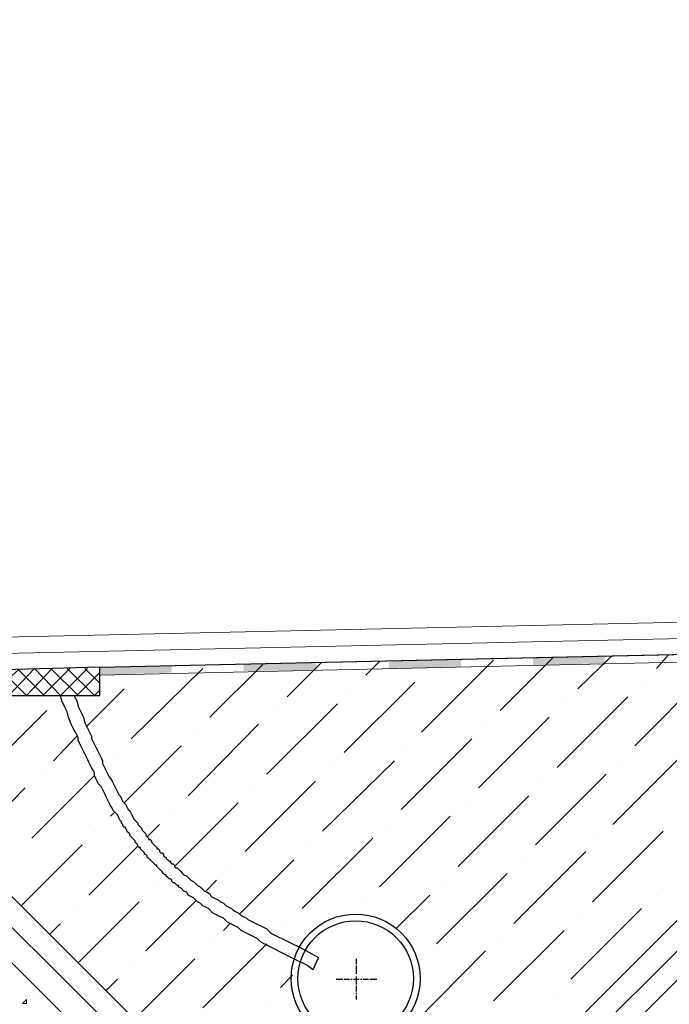
# Model space of a CAD drawing. Units: millimetres. Extents: x 532 to 137997, y 238 to 65966.
# Drawn here: x 67067 to 67082, y 31848 to 31870 of the extents above; entities that cross this region are included whole.
import ezdxf

# ---------------------------------------------------------------- set-up
doc = ezdxf.new("R2010")
doc.units = ezdxf.units.MM
for name, color, linetype in [('PDF _Axes', 7, 'Continuous'), ('PDF _изделия', 7, 'Continuous'), ('PDF _Конструкция', 7, 'Continuous'), ('PDF _КР_Рабочий слой (тонкая)', 7, 'Continuous'), ('PDF _КР_Размеры', 7, 'Continuous'), ('PDF _размер', 7, 'Continuous'), ('PDF _штрих', 7, 'Continuous')]:
    doc.layers.add(name, color=color, linetype=linetype)

msp = doc.modelspace()

# ---------------------------------------------------------------- linework, layer by layer
at = {"layer": 'PDF _Axes', "lineweight": 25}
for points in [[(67075.099, 31848.684), (67075.099, 31848.807)], [(67075.099, 31848.469), (67075.099, 31848.623), (67075.099, 31848.653)], [(67075.099, 31848.438), (67075.099, 31848.438)], [(67074.638, 31848.346), (67074.761, 31848.346), (67074.792, 31848.346)], [(67074.822, 31848.346), (67074.945, 31848.346)], [(67074.976, 31848.346), (67075.007, 31848.346)], [(67075.037, 31848.346), (67075.16, 31848.346)], [(67075.099, 31848.224), (67075.099, 31848.254), (67075.099, 31848.408)], [(67075.191, 31848.346), (67075.221, 31848.346)], [(67075.252, 31848.346), (67075.375, 31848.346)], [(67075.406, 31848.346), (67075.436, 31848.346), (67075.559, 31848.346)], [(67075.099, 31848.07), (67075.099, 31848.193)], [(67075.099, 31848.009), (67075.099, 31848.039)], [(67075.099, 31847.886), (67075.099, 31847.978)]]:
    msp.add_lwpolyline(points, dxfattribs=at)
at = {"layer": 'PDF _изделия', "lineweight": 30}
msp.add_lwpolyline([(67223.197, 31895.305), (67223.168, 31849.912), (67211.657, 31849.912), (67206.562, 31844.847), (67200.331, 31844.847), (67195.267, 31849.912), (67139.28, 31849.912), (67083.294, 31849.912), (67078.199, 31844.847), (67071.999, 31844.847), (67066.903, 31849.912), (67055.362, 31849.912), (67055.362, 31900.926)], dxfattribs=at)
at = {"layer": 'PDF _Конструкция', "lineweight": 30}
for points in [[(67222.677, 31900.404), (67222.677, 31850.403), (67211.442, 31850.403), (67206.347, 31845.338), (67200.546, 31845.338), (67195.481, 31850.403), (67139.28, 31850.403), (67083.079, 31850.403), (67078.015, 31845.338), (67072.183, 31845.338), (67067.118, 31850.403), (67055.884, 31850.403), (67055.884, 31900.404)], [(67069.297, 31855.406), (67134.891, 31856.849), (67137.101, 31859.089), (67137.101, 31893.559), (67134.922, 31895.738), (67062.422, 31895.738), (67060.243, 31893.559), (67060.243, 31856.941), (67062.422, 31854.761), (67069.297, 31854.761), (67069.297, 31855.406), (67067.118, 31855.345)], [(67068.714, 31854.761), (67068.776, 31854.639), (67068.806, 31854.516), (67068.868, 31854.393), (67068.929, 31854.27), (67068.96, 31854.148), (67068.99, 31854.086), (67069.021, 31854.025), (67069.052, 31853.963), (67069.083, 31853.902), (67069.113, 31853.841), (67069.113, 31853.779), (67069.144, 31853.718), (67069.175, 31853.656), (67069.205, 31853.595), (67069.236, 31853.534), (67069.267, 31853.472), (67069.297, 31853.411), (67069.328, 31853.35), (67069.359, 31853.288), (67069.359, 31853.227), (67069.39, 31853.165), (67069.42, 31853.104), (67069.451, 31853.043), (67069.482, 31852.981), (67069.512, 31852.92), (67069.543, 31852.889), (67069.574, 31852.828), (67069.604, 31852.766), (67069.635, 31852.705), (67069.666, 31852.644), (67069.696, 31852.582), (67069.727, 31852.521), (67069.758, 31852.49), (67069.789, 31852.429), (67069.819, 31852.367), (67069.881, 31852.306), (67069.911, 31852.245), (67069.942, 31852.183), (67069.973, 31852.152), (67070.003, 31852.091), (67070.034, 31852.03), (67070.065, 31851.968), (67070.095, 31851.938), (67070.126, 31851.907), (67070.157, 31851.876), (67070.157, 31851.845), (67070.188, 31851.815), (67070.218, 31851.784), (67070.249, 31851.753), (67070.249, 31851.723), (67070.28, 31851.692), (67070.31, 31851.661), (67070.341, 31851.631), (67070.341, 31851.6), (67070.372, 31851.569), (67070.402, 31851.539), (67070.402, 31851.508), (67070.433, 31851.508), (67070.464, 31851.477), (67070.464, 31851.446), (67070.494, 31851.416), (67070.525, 31851.385), (67070.556, 31851.354), (67070.587, 31851.324), (67070.587, 31851.293), (67070.617, 31851.293), (67070.648, 31851.262), (67070.648, 31851.232), (67070.679, 31851.201), (67070.709, 31851.201), (67070.74, 31851.17), (67070.74, 31851.14), (67070.771, 31851.109), (67070.801, 31851.109), (67070.801, 31851.078), (67070.832, 31851.047), (67070.863, 31851.017), (67070.894, 31851.017), (67070.894, 31850.986), (67070.924, 31850.955), (67070.955, 31850.955), (67070.986, 31850.925), (67070.986, 31850.894), (67071.016, 31850.863), (67071.047, 31850.863), (67071.078, 31850.833), (67071.108, 31850.802), (67071.139, 31850.771), (67071.17, 31850.74), (67071.2, 31850.71), (67071.262, 31850.679), (67071.323, 31850.618), (67071.354, 31850.587), (67071.415, 31850.556), (67071.477, 31850.495), (67071.507, 31850.464), (67071.569, 31850.434), (67071.63, 31850.372), (67071.661, 31850.341), (67071.722, 31850.311), (67071.784, 31850.28), (67071.814, 31850.219), (67071.876, 31850.188), (67071.937, 31850.157), (67071.999, 31850.127), (67072.029, 31850.096), (67072.091, 31850.065), (67072.152, 31850.004), (67072.213, 31849.973), (67072.275, 31849.942), (67072.305, 31849.912), (67072.367, 31849.881), (67072.428, 31849.85), (67072.49, 31849.789), (67072.551, 31849.758), (67072.612, 31849.728), (67072.643, 31849.697), (67072.704, 31849.666), (67072.766, 31849.635), (67072.827, 31849.605), (67072.889, 31849.574), (67072.95, 31849.543), (67073.011, 31849.513), (67073.073, 31849.482), (67073.134, 31849.421), (67073.165, 31849.39), (67073.226, 31849.359), (67073.288, 31849.329), (67073.349, 31849.298), (67073.41, 31849.267), (67073.533, 31849.206), (67073.656, 31849.144), (67073.779, 31849.083), (67073.902, 31849.022), (67074.024, 31848.96), (67074.239, 31848.837), (67074.116, 31848.561), (67073.994, 31848.653), (67073.871, 31848.715), (67073.748, 31848.776), (67073.625, 31848.837), (67073.503, 31848.899), (67073.38, 31848.96), (67073.257, 31849.022), (67073.196, 31849.052), (67073.134, 31849.083), (67073.073, 31849.114), (67073.011, 31849.144), (67072.95, 31849.175), (67072.889, 31849.236), (67072.858, 31849.267), (67072.797, 31849.298), (67072.735, 31849.329), (67072.674, 31849.359), (67072.612, 31849.39), (67072.551, 31849.421), (67072.49, 31849.451), (67072.428, 31849.513), (67072.367, 31849.543), (67072.305, 31849.574), (67072.244, 31849.605), (67072.183, 31849.635), (67072.152, 31849.666), (67072.091, 31849.728), (67072.029, 31849.758), (67071.968, 31849.789), (67071.906, 31849.82), (67071.845, 31849.85), (67071.784, 31849.912), (67071.753, 31849.942), (67071.692, 31849.973), (67071.63, 31850.004), (67071.569, 31850.065), (67071.507, 31850.096), (67071.477, 31850.127), (67071.415, 31850.188), (67071.354, 31850.219), (67071.293, 31850.249), (67071.262, 31850.311), (67071.2, 31850.341), (67071.139, 31850.403), (67071.078, 31850.434), (67071.078, 31850.464), (67071.047, 31850.464), (67071.016, 31850.495), (67070.986, 31850.526), (67070.955, 31850.526), (67070.924, 31850.556), (67070.924, 31850.587), (67070.894, 31850.618), (67070.863, 31850.618), (67070.832, 31850.648), (67070.801, 31850.679), (67070.801, 31850.71), (67070.771, 31850.71), (67070.74, 31850.74), (67070.709, 31850.771), (67070.679, 31850.802), (67070.648, 31850.833), (67070.617, 31850.863), (67070.587, 31850.894), (67070.587, 31850.925), (67070.556, 31850.925), (67070.525, 31850.955), (67070.494, 31850.986), (67070.464, 31851.017), (67070.433, 31851.047), (67070.402, 31851.078), (67070.372, 31851.109), (67070.372, 31851.14), (67070.341, 31851.17), (67070.31, 31851.17), (67070.31, 31851.201), (67070.28, 31851.232), (67070.249, 31851.262), (67070.218, 31851.293), (67070.218, 31851.324), (67070.188, 31851.324), (67070.157, 31851.354), (67070.157, 31851.385), (67070.126, 31851.416), (67070.095, 31851.446), (67070.095, 31851.477), (67070.065, 31851.508), (67070.034, 31851.539), (67070.003, 31851.569), (67069.973, 31851.6), (67069.973, 31851.631), (67069.942, 31851.661), (67069.911, 31851.692), (67069.911, 31851.723), (67069.881, 31851.753), (67069.881, 31851.784), (67069.85, 31851.784), (67069.819, 31851.815), (67069.819, 31851.845), (67069.789, 31851.876), (67069.789, 31851.907), (67069.758, 31851.938), (67069.727, 31851.999), (67069.696, 31852.06), (67069.635, 31852.122), (67069.604, 31852.152), (67069.574, 31852.214), (67069.543, 31852.275), (67069.512, 31852.337), (67069.482, 31852.398), (67069.451, 31852.459), (67069.42, 31852.521), (67069.39, 31852.582), (67069.359, 31852.644), (67069.328, 31852.705), (67069.267, 31852.766), (67069.236, 31852.828), (67069.205, 31852.889), (67069.175, 31852.95), (67069.175, 31853.012), (67069.144, 31853.073), (67069.113, 31853.135), (67069.083, 31853.196), (67069.052, 31853.257), (67069.021, 31853.319), (67068.99, 31853.38), (67068.96, 31853.442), (67068.929, 31853.503), (67068.898, 31853.564), (67068.868, 31853.626), (67068.837, 31853.687), (67068.806, 31853.749), (67068.806, 31853.81), (67068.776, 31853.871), (67068.745, 31853.933), (67068.714, 31853.994), (67068.653, 31854.117), (67068.591, 31854.27), (67068.561, 31854.393), (67068.499, 31854.516), (67068.438, 31854.639), (67068.407, 31854.761)], [(67224.764, 31848.684), (67224.764, 31849.39), (67211.78, 31849.39), (67206.685, 31844.325), (67200.055, 31844.325), (67194.99, 31849.39), (67083.417, 31849.39), (67078.352, 31844.325), (67071.692, 31844.325), (67066.627, 31849.39), (67053.613, 31849.39), (67053.613, 31848.684)]]:
    msp.add_lwpolyline(points, dxfattribs=at)
for radius in [1.458, 1.305]:
    msp.add_circle((67075.083, 31848.362), radius, dxfattribs=at)
at = {"layer": 'PDF _КР_Рабочий слой (тонкая)', "lineweight": 18}
for points in [[(67067.118, 31856.081), (67132.374, 31857.524)], [(67067.118, 31855.713), (67132.374, 31857.156)]]:
    msp.add_lwpolyline(points, dxfattribs=at)
at = {"layer": 'PDF _КР_Размеры', "lineweight": 9}
for points in [[(67068.223, 31855.375), (67067.64, 31854.761), (67067.118, 31855.283)], [(67068.039, 31854.761), (67067.456, 31855.345), (67067.118, 31855.038)], [(67069.021, 31855.375), (67068.407, 31854.761), (67067.824, 31855.375), (67067.241, 31854.761)], [(67068.622, 31855.375), (67068.008, 31854.761)], [(67068.806, 31854.761), (67068.192, 31855.375)], [(67069.297, 31854.884), (67069.175, 31854.761), (67068.561, 31855.375)], [(67069.297, 31855.038), (67068.96, 31855.375)], [(67069.297, 31855.283), (67068.776, 31854.761)]]:
    msp.add_lwpolyline(points, dxfattribs=at)
at = {"layer": 'PDF _размер', "lineweight": 18}
for points in [[(67069.297, 31855.406), (67134.707, 31856.849), (67136.948, 31859.089), (67136.948, 31862.005)], [(67069.297, 31855.222), (67134.768, 31856.695), (67137.101, 31858.997), (67137.101, 31862.005)], [(67067.548, 31848.469), (67067.548, 31848.469)], [(67067.64, 31848.039), (67067.64, 31848.039)], [(67067.793, 31848.039), (67067.793, 31848.039)]]:
    msp.add_lwpolyline(points, dxfattribs=at)
msp.add_lwpolyline([(67067.64, 31847.886), (67067.64, 31847.794), (67067.548, 31847.794)], close=True, dxfattribs=at)
at = {"layer": 'PDF _размер', "transparency": 33554559}
for points in [[(67075.835, 31855.529), (67077.462, 31855.59), (67075.835, 31855.375)], [(67077.462, 31855.59), (67075.835, 31855.375), (67077.462, 31855.406)], [(67079.089, 31855.621), (67080.716, 31855.652), (67079.089, 31855.437)], [(67080.716, 31855.652), (67079.089, 31855.437), (67080.716, 31855.498)], [(67069.297, 31855.406), (67070.924, 31855.437), (67069.297, 31855.222)], [(67070.924, 31855.437), (67069.297, 31855.222), (67070.924, 31855.283)], [(67072.551, 31855.467), (67074.178, 31855.498), (67072.551, 31855.314)], [(67074.178, 31855.498), (67072.551, 31855.314), (67074.209, 31855.345)]]:
    msp.add_solid(points, dxfattribs=at)
at = {"layer": 'PDF _штрих', "lineweight": 9}
for points in [[(67076.572, 31853.933), (67078.199, 31855.559)], [(67078.352, 31854.424), (67079.549, 31855.621)], [(67080.102, 31854.915), (67080.869, 31855.652)], [(67081.882, 31855.375), (67082.158, 31855.682)], [(67070.003, 31853.779), (67071.63, 31855.375)], [(67071.784, 31854.27), (67072.981, 31855.467)], [(67073.533, 31854.731), (67074.301, 31855.498)], [(67075.313, 31855.222), (67075.62, 31855.529)], [(67076.756, 31855.375), (67076.756, 31855.375)], [(67070.188, 31855.222), (67070.188, 31855.222)], [(67081.391, 31853.626), (67082.987, 31855.222)], [(67068.99, 31854.055), (67069.85, 31854.915)], [(67074.822, 31853.472), (67076.418, 31855.068)], [(67074.976, 31854.915), (67074.976, 31854.915)], [(67081.544, 31855.068), (67081.544, 31855.068)], [(67079.641, 31853.135), (67081.237, 31854.731)], [(67073.073, 31852.981), (67074.669, 31854.577)], [(67079.795, 31854.577), (67079.795, 31854.577)], [(67066.504, 31852.828), (67068.1, 31854.424)], [(67073.226, 31854.424), (67073.226, 31854.424)], [(67077.861, 31852.674), (67079.457, 31854.27)], [(67071.293, 31852.49), (67072.889, 31854.117)], [(67078.015, 31854.117), (67078.015, 31854.117)], [(67068.254, 31853.288), (67068.776, 31853.841)], [(67071.446, 31853.933), (67071.446, 31853.933)], [(67076.112, 31852.183), (67077.708, 31853.779)], [(67069.85, 31852.337), (67071.139, 31853.626)], [(67076.265, 31853.626), (67076.265, 31853.626)], [(67069.696, 31853.472), (67069.696, 31853.472)], [(67080.9, 31851.845), (67082.527, 31853.472)], [(67074.331, 31851.692), (67075.958, 31853.288)], [(67074.515, 31853.135), (67074.515, 31853.135)], [(67081.084, 31853.288), (67081.084, 31853.288)], [(67067.763, 31851.539), (67069.175, 31852.95)], [(67067.947, 31852.981), (67067.947, 31852.981)], [(67079.15, 31851.385), (67080.746, 31852.981)], [(67066.013, 31851.047), (67067.609, 31852.674)], [(67072.582, 31851.232), (67074.178, 31852.828)], [(67072.735, 31852.674), (67072.735, 31852.674)], [(67079.304, 31852.828), (67079.304, 31852.828)], [(67077.401, 31850.894), (67078.997, 31852.49)], [(67070.986, 31850.894), (67072.428, 31852.337)], [(67077.554, 31852.337), (67077.554, 31852.337)], [(67069.543, 31852.03), (67069.635, 31852.122)], [(67070.986, 31852.183), (67070.986, 31852.183)], [(67075.62, 31850.434), (67077.217, 31852.03)], [(67070.372, 31851.569), (67070.648, 31851.845)], [(67075.774, 31851.845), (67075.774, 31851.845)], [(67069.205, 31851.692), (67069.205, 31851.692)], [(67080.439, 31850.096), (67082.036, 31851.692)], [(67067.517, 31850.004), (67068.898, 31851.385)], [(67069.052, 31850.249), (67070.157, 31851.354)], [(67073.871, 31849.942), (67075.467, 31851.539)], [(67074.024, 31851.385), (67074.024, 31851.385)], [(67080.593, 31851.539), (67080.593, 31851.539)], [(67078.659, 31849.605), (67080.286, 31851.232)], [(67072.244, 31850.894), (67072.244, 31850.894)], [(67072.459, 31849.82), (67073.687, 31851.047)], [(67078.843, 31851.047), (67078.843, 31851.047)], [(67076.91, 31849.144), (67078.506, 31850.74)], [(67070.494, 31850.434), (67070.494, 31850.434)], [(67071.692, 31850.341), (67071.937, 31850.587)], [(67077.063, 31850.587), (67077.063, 31850.587)], [(67075.989, 31849.482), (67076.756, 31850.249)], [(67081.882, 31850.249), (67081.882, 31850.249)], [(67068.806, 31848.715), (67070.188, 31850.096)], [(67070.341, 31848.991), (67071.477, 31850.127)], [(67075.313, 31850.096), (67075.313, 31850.096)], [(67068.745, 31849.942), (67068.745, 31849.942)], [(67079.948, 31848.346), (67081.544, 31849.942)], [(67080.102, 31849.789), (67080.102, 31849.789)], [(67068.162, 31849.359), (67068.407, 31849.605)], [(67072.091, 31849.451), (67072.244, 31849.605)], [(67073.533, 31849.605), (67073.533, 31849.605)], [(67078.199, 31847.855), (67079.795, 31849.451)], [(67071.63, 31847.702), (67073.073, 31849.144)], [(67071.784, 31849.144), (67071.784, 31849.144)], [(67078.352, 31849.298), (67078.352, 31849.298)], [(67076.418, 31847.364), (67078.015, 31848.991)], [(67070.003, 31848.653), (67070.003, 31848.653)], [(67070.095, 31847.456), (67071.446, 31848.807)], [(67076.572, 31848.807), (67076.572, 31848.807)], [(67073.38, 31848.162), (67073.656, 31848.438)], [(67069.451, 31848.101), (67069.696, 31848.346)], [(67079.641, 31848.009), (67079.641, 31848.009)], [(67073.073, 31847.855), (67073.073, 31847.855)]]:
    msp.add_lwpolyline(points, dxfattribs=at)

doc.saveas('drawing.dxf')
